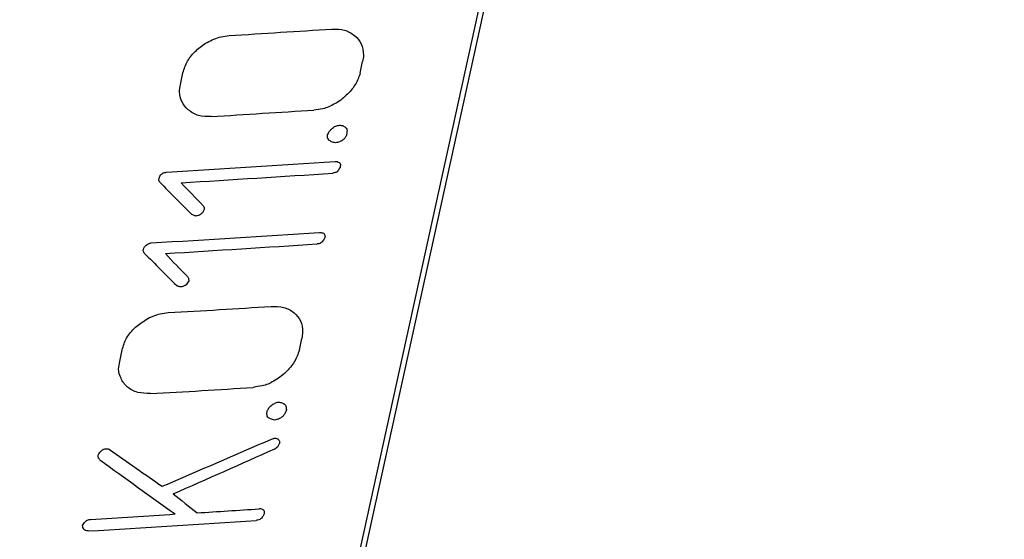
# Model space of a CAD drawing. Units: millimetres. Extents: x -9726 to 8374, y -6611 to 3979.
# Drawn here: x 6477 to 6494, y -2723 to -2714 of the extents above; entities that cross this region are included whole.
import ezdxf

# ---------------------------------------------------------------- set-up
doc = ezdxf.new("R2010")
doc.units = ezdxf.units.MM
doc.header["$MEASUREMENT"] = 0
doc.layers.add('layer 1', color=7, linetype='Continuous')

msp = doc.modelspace()

# ---------------------------------------------------------------- linework, layer by layer
at = {"layer": 'layer 1', "lineweight": 25}
for points in [[(6574.4102, -2306.4215), (6574.4102, -2306.4215), (6481.7552, -2728.9965), (6481.7552, -2728.9965)], [(6574.505, -2306.4029), (6574.505, -2306.4029), (6481.8471, -2729.0006), (6481.8471, -2729.0006)], [(6481.8471, -2729.0006), (6610.9581, -2730.5395), (6699.9828, -2689.7331), (6714.7844, -2622.2173)], [(6480.7509, -2714.188), (6481.3489, -2714.1495), (6481.9469, -2714.111), (6482.5449, -2714.0725)], [(6483.0385, -2714.8446), (6483.0385, -2714.8446), (6483.08, -2714.642), (6483.08, -2714.642)], [(6479.9017, -2715.0413), (6479.9017, -2715.0413), (6479.9432, -2714.8387), (6479.9432, -2714.8387)], [(6480.4378, -2715.6033), (6481.0357, -2715.5648), (6481.6337, -2715.5262), (6482.2317, -2715.4877)], [(6479.6582, -2716.5734), (6480.6438, -2716.5155), (6481.6227, -2716.449), (6482.6007, -2716.3901)], [(6479.9114, -2716.76), (6480.7965, -2716.7046), (6481.6741, -2716.6482), (6482.5592, -2716.5927)], [(6479.5429, -2716.7511), (6479.727, -2716.9365), (6479.9176, -2717.1305), (6480.1017, -2717.316)], [(6479.9114, -2716.76), (6480.0407, -2716.8922), (6480.17, -2717.0244), (6480.2984, -2717.1641)], [(6479.3912, -2717.8098), (6480.3692, -2717.7509), (6481.3471, -2717.692), (6482.3261, -2717.6255)], [(6479.6368, -2717.9954), (6480.5219, -2717.94), (6481.4071, -2717.8845), (6482.2846, -2717.8281)], [(6479.2683, -2717.9865), (6479.459, -2718.1805), (6479.643, -2718.3659), (6479.8347, -2718.5523)], [(6479.6368, -2717.9954), (6479.7652, -2718.1352), (6479.8945, -2718.2674), (6480.0238, -2718.3995)], [(6479.6889, -2719.0265), (6480.2859, -2718.9955), (6480.8839, -2718.957), (6481.4819, -2718.9185)], [(6481.9764, -2719.683), (6481.9764, -2719.683), (6482.0179, -2719.4804), (6482.0179, -2719.4804)], [(6478.8397, -2719.8798), (6478.8397, -2719.8798), (6478.8811, -2719.6772), (6478.8811, -2719.6772)], [(6479.3757, -2720.4417), (6479.9803, -2720.4118), (6480.5707, -2720.3723), (6481.1687, -2720.3337)], [(6479.5829, -2722.0626), (6480.2187, -2721.7902), (6480.8554, -2721.5103), (6481.4912, -2721.2379)], [(6481.4912, -2721.2379), (6481.4912, -2721.2379), (6481.5235, -2721.2266), (6481.5235, -2721.2266)], [(6481.6064, -2721.3605), (6481.6064, -2721.3605), (6481.6274, -2721.317), (6481.6274, -2721.317)], [(6478.6643, -2721.4206), (6478.9752, -2721.6378), (6479.2786, -2721.854), (6479.5829, -2722.0626)], [(6479.7738, -2722.195), (6480.3697, -2721.9329), (6480.9581, -2721.6698), (6481.5465, -2721.4067)], [(6481.5465, -2721.4067), (6481.5465, -2721.4067), (6481.6064, -2721.3605), (6481.6064, -2721.3605)], [(6478.495, -2721.5991), (6478.9316, -2721.9171), (6479.3681, -2722.2352), (6479.8056, -2722.5457)], [(6479.7738, -2722.195), (6479.9136, -2722.3054), (6480.0534, -2722.4159), (6480.1932, -2722.5263)], [(6480.1932, -2722.5263), (6480.5505, -2722.503), (6480.9153, -2722.4807), (6481.2726, -2722.4573)], [(6478.2886, -2722.8432), (6479.2666, -2722.7843), (6480.2455, -2722.7179), (6481.2235, -2722.659)], [(6478.3301, -2722.6406), (6478.8267, -2722.6122), (6479.3156, -2722.5827), (6479.8056, -2722.5457)]]:
    msp.add_open_spline(points, degree=3, dxfattribs=at)
for points, knots in [([(5939.502, -2401.3893), (5924.9239, -2467.8865), (5984.5686, -2550.2107), (6096.1763, -2617.639), (6096.1763, -2617.639), (6207.7763, -2685.0662), (6354.5693, -2727.4592), (6481.7552, -2728.9965)], [0, 0, 0, 0, 0.3333333, 0.3333333, 0.3333333, 0.3333333, 1, 1, 1, 1]), ([(6481.8471, -2729.0006), (6483.3241, -2729.0137), (6484.8011, -2729.0268), (6486.2715, -2729.0313), (6486.2715, -2729.0313), (6488.01, -2729.0472), (6489.7439, -2729.0394), (6491.4701, -2729.0307), (6491.4701, -2729.0307), (6493.4655, -2729.0258), (6495.4476, -2729.0038), (6497.4232, -2728.9732), (6497.4232, -2728.9732), (6499.6602, -2728.9455), (6501.8925, -2728.8941), (6504.1107, -2728.8332), (6504.1107, -2728.8332), (6506.5838, -2728.7666), (6509.0513, -2728.6839), (6511.4979, -2728.583), (6511.4979, -2728.583), (6514.1228, -2728.4744), (6516.7344, -2728.3486), (6519.3252, -2728.2047), (6519.3252, -2728.2047), (6521.7228, -2728.0668), (6524.1061, -2727.9193), (6526.4687, -2727.7537), (6526.4687, -2727.7537), (6528.8238, -2727.5872), (6531.1656, -2727.4036), (6533.4866, -2727.2019), (6533.4866, -2727.2019), (6535.5498, -2727.0286), (6537.5999, -2726.8382), (6539.6433, -2726.6392), (6539.6433, -2726.6392), (6541.4213, -2726.4677), (6543.1938, -2726.2801), (6544.9596, -2726.0839), (6544.9596, -2726.0839), (6546.6553, -2725.894), (6548.3519, -2725.6966), (6550.0334, -2725.4973), (6550.0334, -2725.4973), (6552.2486, -2725.2203), (6554.4497, -2724.9339), (6556.6365, -2724.6379), (6556.6365, -2724.6379), (6558.9732, -2724.3149), (6561.289, -2723.9739), (6563.5917, -2723.6158), (6563.5917, -2723.6158), (6565.7844, -2723.2744), (6567.9563, -2722.9148), (6570.1151, -2722.5382), (6570.1151, -2722.5382), (6572.1704, -2722.1867), (6574.205, -2721.8172), (6576.2264, -2721.4306), (6576.2264, -2721.4306), (6578.3578, -2721.0273), (6580.4608, -2720.605), (6582.5496, -2720.1731), (6582.5496, -2720.1731), (6584.7418, -2719.7161), (6586.9132, -2719.2409), (6589.0563, -2718.7467), (6589.0563, -2718.7467), (6591.1434, -2718.2685), (6593.2087, -2717.7797), (6595.2618, -2717.2662), (6595.2618, -2717.2662), (6597.2514, -2716.7677), (6599.2193, -2716.2586), (6601.1663, -2715.7315), (6601.1663, -2715.7315), (6603.0574, -2715.2203), (6604.9343, -2714.6995), (6606.7905, -2714.1607), (6606.7905, -2714.1607), (6609.8152, -2713.2794), (6612.7907, -2712.361), (6615.7096, -2711.4045), (6615.7096, -2711.4045), (6618.5639, -2710.4705), (6621.3615, -2709.4984), (6624.109, -2708.4967), (6624.109, -2708.4967), (6626.792, -2707.5176), (6629.4249, -2706.5089), (6632.0011, -2705.462), (6632.0011, -2705.462), (6634.5204, -2704.4387), (6636.9886, -2703.3933), (6639.4001, -2702.3099), (6639.4001, -2702.3099), (6641.7622, -2701.2509), (6644.0657, -2700.1689), (6646.3266, -2699.0584), (6646.3266, -2699.0584), (6648.5296, -2697.9789), (6650.6835, -2696.8623), (6652.7929, -2695.7323), (6652.7929, -2695.7323), (6655.0619, -2694.4995), (6657.2798, -2693.2448), (6659.44, -2691.9596), (6659.44, -2691.9596), (6661.4502, -2690.7629), (6663.4178, -2689.5375), (6665.3278, -2688.2817), (6665.3278, -2688.2817), (6667.2197, -2687.0466), (6669.0605, -2685.7896), (6670.8512, -2684.503), (6670.8512, -2684.503), (6672.6153, -2683.2437), (6674.3379, -2681.9483), (6676.0083, -2680.6385), (6676.0083, -2680.6385), (6677.6541, -2679.341), (6679.2479, -2678.029), (6680.7991, -2676.6884), (6680.7991, -2676.6884), (6682.3322, -2675.3687), (6683.8142, -2674.0269), (6685.2528, -2672.6641), (6685.2528, -2672.6641), (6686.6657, -2671.3212), (6688.0351, -2669.9572), (6689.36, -2668.5798), (6689.36, -2668.5798), (6691.7796, -2666.0572), (6694.0385, -2663.4677), (6696.1431, -2660.8199), (6696.1431, -2660.8199), (6698.2192, -2658.2145), (6700.1344, -2655.5423), (6701.9096, -2652.8212), (6701.9096, -2652.8212), (6703.6487, -2650.1416), (6705.2411, -2647.4047), (6706.6792, -2644.6094), (6706.6792, -2644.6094), (6708.0954, -2641.8651), (6709.3564, -2639.0701), (6710.5001, -2636.2292), (6710.5001, -2636.2292), (6711.6897, -2633.271), (6712.7535, -2630.2734), (6713.5438, -2627.1867), (6713.5438, -2627.1867), (6713.9715, -2625.5398), (6714.3188, -2623.8593), (6714.6652, -2622.1865)], [0, 0, 0, 0, 0.025, 0.025, 0.025, 0.025, 0.05, 0.05, 0.05, 0.05, 0.075, 0.075, 0.075, 0.075, 0.1, 0.1, 0.1, 0.1, 0.125, 0.125, 0.125, 0.125, 0.15, 0.15, 0.15, 0.15, 0.175, 0.175, 0.175, 0.175, 0.2, 0.2, 0.2, 0.2, 0.225, 0.225, 0.225, 0.225, 0.25, 0.25, 0.25, 0.25, 0.275, 0.275, 0.275, 0.275, 0.3, 0.3, 0.3, 0.3, 0.325, 0.325, 0.325, 0.325, 0.35, 0.35, 0.35, 0.35, 0.375, 0.375, 0.375, 0.375, 0.4, 0.4, 0.4, 0.4, 0.425, 0.425, 0.425, 0.425, 0.45, 0.45, 0.45, 0.45, 0.475, 0.475, 0.475, 0.475, 0.5, 0.5, 0.5, 0.5, 0.525, 0.525, 0.525, 0.525, 0.55, 0.55, 0.55, 0.55, 0.575, 0.575, 0.575, 0.575, 0.6, 0.6, 0.6, 0.6, 0.625, 0.625, 0.625, 0.625, 0.65, 0.65, 0.65, 0.65, 0.675, 0.675, 0.675, 0.675, 0.7, 0.7, 0.7, 0.7, 0.725, 0.725, 0.725, 0.725, 0.75, 0.75, 0.75, 0.75, 0.775, 0.775, 0.775, 0.775, 0.8, 0.8, 0.8, 0.8, 0.825, 0.825, 0.825, 0.825, 0.85, 0.85, 0.85, 0.85, 0.875, 0.875, 0.875, 0.875, 0.9, 0.9, 0.9, 0.9, 0.925, 0.925, 0.925, 0.925, 0.95, 0.95, 0.95, 0.95, 1, 1, 1, 1]), ([(6481.8471, -2729.0006), (6483.3241, -2729.0137), (6484.8011, -2729.0268), (6486.2715, -2729.0313), (6486.2715, -2729.0313), (6488.011, -2729.0396), (6489.7439, -2729.0394), (6491.4701, -2729.0307), (6491.4701, -2729.0307), (6493.4655, -2729.0258), (6495.4476, -2729.0038), (6497.4232, -2728.9732), (6497.4232, -2728.9732), (6499.6602, -2728.9455), (6501.8925, -2728.8941), (6504.1107, -2728.8332), (6504.1107, -2728.8332), (6506.5838, -2728.7666), (6509.0513, -2728.6839), (6511.4979, -2728.583), (6511.4979, -2728.583), (6514.1228, -2728.4744), (6516.7344, -2728.3486), (6519.3252, -2728.2047), (6519.3252, -2728.2047), (6521.7228, -2728.0668), (6524.1061, -2727.9193), (6526.4687, -2727.7537), (6526.4687, -2727.7537), (6528.8238, -2727.5872), (6531.1656, -2727.4036), (6533.4866, -2727.2019), (6533.4866, -2727.2019), (6535.5498, -2727.0286), (6537.5999, -2726.8382), (6539.6433, -2726.6392), (6539.6433, -2726.6392), (6541.4213, -2726.4677), (6543.1938, -2726.2801), (6544.9596, -2726.0839), (6544.9596, -2726.0839), (6546.6553, -2725.894), (6548.3519, -2725.6966), (6550.0334, -2725.4973), (6550.0334, -2725.4973), (6552.2486, -2725.2203), (6554.4497, -2724.9339), (6556.6365, -2724.6379), (6556.6365, -2724.6379), (6558.9732, -2724.3149), (6561.289, -2723.9739), (6563.5917, -2723.6158), (6563.5917, -2723.6158), (6565.7844, -2723.2744), (6567.9563, -2722.9148), (6570.1151, -2722.5382), (6570.1151, -2722.5382), (6572.1704, -2722.1867), (6574.205, -2721.8172), (6576.2264, -2721.4306), (6576.2264, -2721.4306), (6578.3578, -2721.0273), (6580.4608, -2720.605), (6582.5496, -2720.1731), (6582.5496, -2720.1731), (6584.7418, -2719.7161), (6586.9132, -2719.2409), (6589.0563, -2718.7467), (6589.0563, -2718.7467), (6591.1434, -2718.2685), (6593.2087, -2717.7797), (6595.2618, -2717.2662), (6595.2618, -2717.2662), (6597.2514, -2716.7677), (6599.2193, -2716.2586), (6601.1663, -2715.7315), (6601.1663, -2715.7315), (6603.0574, -2715.2203), (6604.9343, -2714.6995), (6606.7905, -2714.1607), (6606.7905, -2714.1607), (6609.8152, -2713.2794), (6612.7907, -2712.361), (6615.7096, -2711.4045), (6615.7096, -2711.4045), (6618.5639, -2710.4705), (6621.3615, -2709.4984), (6624.109, -2708.4967), (6624.109, -2708.4967), (6626.792, -2707.5176), (6629.4249, -2706.5089), (6632.0011, -2705.462), (6632.0011, -2705.462), (6634.5204, -2704.4387), (6636.9886, -2703.3933), (6639.4001, -2702.3099), (6639.4001, -2702.3099), (6641.7612, -2701.2585), (6644.0657, -2700.1689), (6646.3266, -2699.0584), (6646.3266, -2699.0584), (6648.5296, -2697.9789), (6650.6835, -2696.8623), (6652.7929, -2695.7323), (6652.7929, -2695.7323), (6655.0619, -2694.4995), (6657.2798, -2693.2448), (6659.44, -2691.9596), (6659.44, -2691.9596), (6661.4502, -2690.7629), (6663.4178, -2689.5375), (6665.3278, -2688.2817), (6665.3278, -2688.2817), (6667.2197, -2687.0466), (6669.0605, -2685.7896), (6670.8503, -2684.5105), (6670.8503, -2684.5105), (6672.6153, -2683.2437), (6674.3379, -2681.9483), (6676.0083, -2680.6385), (6676.0083, -2680.6385), (6677.6531, -2679.3486), (6679.2479, -2678.029), (6680.7991, -2676.6884), (6680.7991, -2676.6884), (6682.3322, -2675.3687), (6683.8142, -2674.0269), (6685.2528, -2672.6641), (6685.2528, -2672.6641), (6686.6657, -2671.3212), (6688.0351, -2669.9572), (6689.36, -2668.5798), (6689.36, -2668.5798), (6691.7796, -2666.0572), (6694.0375, -2663.4753), (6696.1431, -2660.8199), (6696.1431, -2660.8199), (6698.2116, -2658.2135), (6700.1268, -2655.5413), (6701.9096, -2652.8212), (6701.9096, -2652.8212), (6703.6638, -2650.1436), (6705.2931, -2647.4191), (6706.6792, -2644.6094), (6706.6792, -2644.6094), (6707.5212, -2642.9156), (6708.2741, -2641.195), (6709.0195, -2639.4734)], [0, 0, 0, 0, 0.0263158, 0.0263158, 0.0263158, 0.0263158, 0.0526316, 0.0526316, 0.0526316, 0.0526316, 0.0789474, 0.0789474, 0.0789474, 0.0789474, 0.1052632, 0.1052632, 0.1052632, 0.1052632, 0.1315789, 0.1315789, 0.1315789, 0.131579, 0.1578947, 0.1578947, 0.1578947, 0.1578947, 0.1842105, 0.1842105, 0.1842105, 0.1842105, 0.2105263, 0.2105263, 0.2105263, 0.2105263, 0.2368421, 0.2368421, 0.2368421, 0.2368421, 0.2631579, 0.2631579, 0.2631579, 0.2631579, 0.2894737, 0.2894737, 0.2894737, 0.2894737, 0.3157895, 0.3157895, 0.3157895, 0.3157895, 0.3421053, 0.3421053, 0.3421053, 0.3421053, 0.3684211, 0.3684211, 0.3684211, 0.3684211, 0.3947368, 0.3947368, 0.3947368, 0.3947369, 0.4210526, 0.4210526, 0.4210526, 0.4210526, 0.4473684, 0.4473684, 0.4473684, 0.4473684, 0.4736842, 0.4736842, 0.4736842, 0.4736842, 0.5, 0.5, 0.5, 0.5, 0.5263158, 0.5263158, 0.5263158, 0.5263158, 0.5526316, 0.5526316, 0.5526316, 0.5526316, 0.5789474, 0.5789474, 0.5789474, 0.5789474, 0.6052632, 0.6052632, 0.6052632, 0.6052632, 0.6315789, 0.6315789, 0.6315789, 0.631579, 0.6578947, 0.6578947, 0.6578947, 0.6578947, 0.6842105, 0.6842105, 0.6842105, 0.6842105, 0.7105263, 0.7105263, 0.7105263, 0.7105263, 0.7368421, 0.7368421, 0.7368421, 0.7368421, 0.7631579, 0.7631579, 0.7631579, 0.7631579, 0.7894737, 0.7894737, 0.7894737, 0.7894737, 0.8157895, 0.8157895, 0.8157895, 0.8157895, 0.8421053, 0.8421053, 0.8421053, 0.8421053, 0.8684211, 0.8684211, 0.8684211, 0.8684211, 0.8947368, 0.8947368, 0.8947368, 0.8947369, 0.9210526, 0.9210526, 0.9210526, 0.9210526, 0.9473684, 0.9473684, 0.9473684, 0.9473684, 1, 1, 1, 1]), ([(6482.5449, -2714.0725), (6482.6216, -2714.0746), (6482.6984, -2714.0768), (6482.7656, -2714.0932), (6482.7656, -2714.0932), (6482.8328, -2714.1095), (6482.8895, -2714.1476), (6482.9452, -2714.1933), (6482.9452, -2714.1933), (6482.9943, -2714.2305), (6483.0273, -2714.2732), (6483.0584, -2714.3311), (6483.0584, -2714.3311), (6483.0819, -2714.3881), (6483.0958, -2714.4592), (6483.0946, -2714.5283), (6483.0946, -2714.5283), (6483.0973, -2714.5672), (6483.0848, -2714.6041), (6483.08, -2714.642)], [0, 0, 0, 0, 0.1666667, 0.1666667, 0.1666667, 0.1666667, 0.3333333, 0.3333333, 0.3333333, 0.3333333, 0.5, 0.5, 0.5, 0.5, 0.6666667, 0.6666667, 0.6666667, 0.6666667, 1, 1, 1, 1]), ([(6479.9432, -2714.8387), (6479.9681, -2714.7649), (6479.9845, -2714.6977), (6480.0235, -2714.6335), (6480.0235, -2714.6335), (6480.0626, -2714.5692), (6480.1178, -2714.4993), (6480.1787, -2714.4455), (6480.1787, -2714.4455), (6480.2319, -2714.3907), (6480.2994, -2714.3455), (6480.3658, -2714.3079), (6480.3658, -2714.3079), (6480.4408, -2714.2636), (6480.53, -2714.2289), (6480.6097, -2714.2083), (6480.6097, -2714.2083), (6480.6571, -2714.199), (6480.7035, -2714.1973), (6480.7509, -2714.188)], [0, 0, 0, 0, 0.1666667, 0.1666667, 0.1666667, 0.1666667, 0.3333333, 0.3333333, 0.3333333, 0.3333333, 0.5, 0.5, 0.5, 0.5, 0.6666667, 0.6666667, 0.6666667, 0.6666667, 1, 1, 1, 1]), ([(6483.0385, -2714.8446), (6483.0145, -2714.9108), (6482.9906, -2714.977), (6482.9515, -2715.0413), (6482.9515, -2715.0413), (6482.9115, -2715.1132), (6482.8572, -2715.1755), (6482.7964, -2715.2293), (6482.7964, -2715.2293), (6482.7346, -2715.2906), (6482.6662, -2715.3434), (6482.5921, -2715.3801), (6482.5921, -2715.3801), (6482.5257, -2715.4178), (6482.4526, -2715.4469), (6482.3881, -2715.4694), (6482.3881, -2715.4694), (6482.3331, -2715.4777), (6482.2857, -2715.487), (6482.2317, -2715.4877)], [0, 0, 0, 0, 0.1666667, 0.1666667, 0.1666667, 0.1666667, 0.3333333, 0.3333333, 0.3333333, 0.3333333, 0.5, 0.5, 0.5, 0.5, 0.6666667, 0.6666667, 0.6666667, 0.6666667, 1, 1, 1, 1]), ([(6480.4378, -2715.6033), (6480.361, -2715.6011), (6480.2843, -2715.5989), (6480.2171, -2715.5826), (6480.2171, -2715.5826), (6480.1499, -2715.5662), (6480.0856, -2715.5271), (6480.0374, -2715.4824), (6480.0374, -2715.4824), (6479.9883, -2715.4453), (6479.9487, -2715.394), (6479.9252, -2715.337), (6479.9252, -2715.337), (6479.9008, -2715.2877), (6479.8849, -2715.2317), (6479.8851, -2715.1701), (6479.8851, -2715.1701), (6479.8824, -2715.1313), (6479.8959, -2715.0868), (6479.9017, -2715.0413)], [0, 0, 0, 0, 0.1666667, 0.1666667, 0.1666667, 0.1666667, 0.3333333, 0.3333333, 0.3333333, 0.3333333, 0.5, 0.5, 0.5, 0.5, 0.6666667, 0.6666667, 0.6666667, 0.6666667, 1, 1, 1, 1]), ([(6482.4689, -2715.9187), (6482.4794, -2715.897), (6482.4889, -2715.8828), (6482.4994, -2715.8611), (6482.4994, -2715.8611), (6482.5089, -2715.8469), (6482.526, -2715.8337), (6482.5356, -2715.8195), (6482.5356, -2715.8195), (6482.5612, -2715.7997), (6482.5869, -2715.7799), (6482.6115, -2715.7677), (6482.6115, -2715.7677), (6482.6277, -2715.7621), (6482.6514, -2715.7574), (6482.6751, -2715.7528)], [0, 0, 0, 0, 0.2, 0.2, 0.2, 0.2, 0.4, 0.4, 0.4, 0.4, 0.6, 0.6, 0.6, 0.6, 1, 1, 1, 1]), ([(6482.6751, -2715.7528), (6482.6978, -2715.7557), (6482.713, -2715.7576), (6482.7357, -2715.7606), (6482.7357, -2715.7606), (6482.7499, -2715.7701), (6482.7716, -2715.7806), (6482.7782, -2715.7891), (6482.7782, -2715.7891), (6482.7924, -2715.7987), (6482.799, -2715.8072), (6482.8046, -2715.8234), (6482.8046, -2715.8234), (6482.8112, -2715.8319), (6482.8093, -2715.8471), (6482.8073, -2715.8622), (6482.8073, -2715.8622), (6482.8139, -2715.8708), (6482.8044, -2715.8849), (6482.8034, -2715.8925)], [0, 0, 0, 0, 0.1666667, 0.1666667, 0.1666667, 0.1666667, 0.3333333, 0.3333333, 0.3333333, 0.3333333, 0.5, 0.5, 0.5, 0.5, 0.6666667, 0.6666667, 0.6666667, 0.6666667, 1, 1, 1, 1]), ([(6482.6048, -2716.0595), (6482.582, -2716.0565), (6482.5593, -2716.0536), (6482.5376, -2716.0431), (6482.5376, -2716.0431), (6482.5234, -2716.0336), (6482.5016, -2716.0231), (6482.4884, -2716.006), (6482.4884, -2716.006), (6482.4818, -2715.9974), (6482.4752, -2715.9889), (6482.4686, -2715.9803), (6482.4686, -2715.9803), (6482.4706, -2715.9652), (6482.4725, -2715.95), (6482.4659, -2715.9415), (6482.4659, -2715.9415), (6482.4669, -2715.9339), (6482.4679, -2715.9263), (6482.4689, -2715.9187)], [0, 0, 0, 0, 0.1666667, 0.1666667, 0.1666667, 0.1666667, 0.3333333, 0.3333333, 0.3333333, 0.3333333, 0.5, 0.5, 0.5, 0.5, 0.6666667, 0.6666667, 0.6666667, 0.6666667, 1, 1, 1, 1]), ([(6482.8034, -2715.8925), (6482.8015, -2715.9077), (6482.7995, -2715.9228), (6482.7985, -2715.9304), (6482.7985, -2715.9304), (6482.789, -2715.9446), (6482.7785, -2715.9663), (6482.769, -2715.9805), (6482.769, -2715.9805), (6482.7594, -2715.9947), (6482.7433, -2716.0003), (6482.7338, -2716.0145)], [0, 0, 0, 0, 0.25, 0.25, 0.25, 0.25, 0.5, 0.5, 0.5, 0.5, 1, 1, 1, 1]), ([(6482.7338, -2716.0145), (6482.7252, -2716.0211), (6482.7167, -2716.0277), (6482.7006, -2716.0333), (6482.7006, -2716.0333), (6482.6844, -2716.0389), (6482.6673, -2716.0521), (6482.6436, -2716.0568), (6482.6436, -2716.0568), (6482.6285, -2716.0548), (6482.6199, -2716.0614), (6482.6048, -2716.0595)], [0, 0, 0, 0, 0.25, 0.25, 0.25, 0.25, 0.5, 0.5, 0.5, 0.5, 1, 1, 1, 1]), ([(6482.6007, -2716.3901), (6482.6093, -2716.3835), (6482.6168, -2716.3845), (6482.6244, -2716.3855), (6482.6244, -2716.3855), (6482.632, -2716.3864), (6482.6471, -2716.3884), (6482.6537, -2716.3969), (6482.6537, -2716.3969), (6482.6689, -2716.3989), (6482.6755, -2716.4074), (6482.6831, -2716.4084)], [0, 0, 0, 0, 0.25, 0.25, 0.25, 0.25, 0.5, 0.5, 0.5, 0.5, 1, 1, 1, 1]), ([(6482.6894, -2716.4786), (6482.6885, -2716.4861), (6482.6875, -2716.4937), (6482.6789, -2716.5003), (6482.6789, -2716.5003), (6482.678, -2716.5079), (6482.677, -2716.5155), (6482.6684, -2716.5221), (6482.6684, -2716.5221), (6482.6675, -2716.5296), (6482.6579, -2716.5438), (6482.6494, -2716.5504)], [0, 0, 0, 0, 0.25, 0.25, 0.25, 0.25, 0.5, 0.5, 0.5, 0.5, 1, 1, 1, 1]), ([(6482.6831, -2716.4084), (6482.6821, -2716.416), (6482.6897, -2716.417), (6482.6887, -2716.4245), (6482.6887, -2716.4245), (6482.6953, -2716.4331), (6482.6943, -2716.4407), (6482.6924, -2716.4558), (6482.6924, -2716.4558), (6482.6914, -2716.4634), (6482.6904, -2716.471), (6482.6894, -2716.4786)], [0, 0, 0, 0, 0.25, 0.25, 0.25, 0.25, 0.5, 0.5, 0.5, 0.5, 1, 1, 1, 1]), ([(6479.5429, -2716.7511), (6479.5363, -2716.7425), (6479.5297, -2716.734), (6479.5231, -2716.7254), (6479.5231, -2716.7254), (6479.5241, -2716.7179), (6479.5251, -2716.7103), (6479.526, -2716.7027), (6479.526, -2716.7027), (6479.527, -2716.6951), (6479.528, -2716.6876), (6479.528, -2716.6876)], [0, 0, 0, 0, 0.25, 0.25, 0.25, 0.25, 0.5, 0.5, 0.5, 0.5, 1, 1, 1, 1]), ([(6479.528, -2716.6876), (6479.5309, -2716.6648), (6479.5329, -2716.6497), (6479.5414, -2716.6431), (6479.5414, -2716.6431), (6479.5509, -2716.6289), (6479.5605, -2716.6147), (6479.569, -2716.6081), (6479.569, -2716.6081), (6479.5851, -2716.6025), (6479.5947, -2716.5883), (6479.6108, -2716.5827), (6479.6108, -2716.5827), (6479.6184, -2716.5837), (6479.6269, -2716.5771), (6479.6421, -2716.579), (6479.6421, -2716.579), (6479.6506, -2716.5724), (6479.6506, -2716.5724), (6479.6582, -2716.5734)], [0, 0, 0, 0, 0.1666667, 0.1666667, 0.1666667, 0.1666667, 0.3333333, 0.3333333, 0.3333333, 0.3333333, 0.5, 0.5, 0.5, 0.5, 0.6666667, 0.6666667, 0.6666667, 0.6666667, 1, 1, 1, 1]), ([(6482.6494, -2716.5504), (6482.6398, -2716.5646), (6482.6313, -2716.5712), (6482.6152, -2716.5768), (6482.6152, -2716.5768), (6482.6076, -2716.5758), (6482.599, -2716.5824), (6482.5829, -2716.5881), (6482.5829, -2716.5881), (6482.5753, -2716.5871), (6482.5678, -2716.5861), (6482.5592, -2716.5927)], [0, 0, 0, 0, 0.25, 0.25, 0.25, 0.25, 0.5, 0.5, 0.5, 0.5, 1, 1, 1, 1]), ([(6480.2984, -2717.1641), (6480.2984, -2717.1641), (6480.305, -2717.1727), (6480.305, -2717.1727), (6480.305, -2717.1727), (6480.3116, -2717.1813), (6480.3182, -2717.1898), (6480.3162, -2717.205), (6480.3162, -2717.205), (6480.3153, -2717.2125), (6480.3143, -2717.2201), (6480.3133, -2717.2277)], [0, 0, 0, 0, 0.25, 0.25, 0.25, 0.25, 0.5, 0.5, 0.5, 0.5, 1, 1, 1, 1]), ([(6480.1755, -2717.3409), (6480.1679, -2717.3399), (6480.1604, -2717.3389), (6480.1528, -2717.3379), (6480.1528, -2717.3379), (6480.1452, -2717.337), (6480.1386, -2717.3284), (6480.131, -2717.3274), (6480.131, -2717.3274), (6480.1234, -2717.3265), (6480.1168, -2717.3179), (6480.1017, -2717.316)], [0, 0, 0, 0, 0.25, 0.25, 0.25, 0.25, 0.5, 0.5, 0.5, 0.5, 1, 1, 1, 1]), ([(6480.3133, -2717.2277), (6480.3114, -2717.2428), (6480.3018, -2717.257), (6480.2923, -2717.2712), (6480.2923, -2717.2712), (6480.2913, -2717.2788), (6480.2818, -2717.2929), (6480.2657, -2717.2986), (6480.2657, -2717.2986), (6480.2561, -2717.3127), (6480.2476, -2717.3193), (6480.2315, -2717.325), (6480.2315, -2717.325), (6480.2229, -2717.3316), (6480.2068, -2717.3372), (6480.1916, -2717.3352), (6480.1916, -2717.3352), (6480.1841, -2717.3343), (6480.1831, -2717.3418), (6480.1755, -2717.3409)], [0, 0, 0, 0, 0.1666667, 0.1666667, 0.1666667, 0.1666667, 0.3333333, 0.3333333, 0.3333333, 0.3333333, 0.5, 0.5, 0.5, 0.5, 0.6666667, 0.6666667, 0.6666667, 0.6666667, 1, 1, 1, 1]), ([(6482.3261, -2717.6255), (6482.3337, -2717.6265), (6482.3412, -2717.6275), (6482.3488, -2717.6284), (6482.3488, -2717.6284), (6482.364, -2717.6304), (6482.3715, -2717.6314), (6482.3867, -2717.6333), (6482.3867, -2717.6333), (6482.3933, -2717.6419), (6482.4009, -2717.6428), (6482.4075, -2717.6514)], [0, 0, 0, 0, 0.25, 0.25, 0.25, 0.25, 0.5, 0.5, 0.5, 0.5, 1, 1, 1, 1]), ([(6482.4075, -2717.6514), (6482.4151, -2717.6524), (6482.4141, -2717.6599), (6482.4131, -2717.6675), (6482.4131, -2717.6675), (6482.4197, -2717.6761), (6482.4187, -2717.6836), (6482.4253, -2717.6922), (6482.4253, -2717.6922), (6482.4243, -2717.6998), (6482.4224, -2717.7149), (6482.4214, -2717.7225)], [0, 0, 0, 0, 0.25, 0.25, 0.25, 0.25, 0.5, 0.5, 0.5, 0.5, 1, 1, 1, 1]), ([(6479.2534, -2717.923), (6479.2553, -2717.9078), (6479.2649, -2717.8936), (6479.2744, -2717.8795), (6479.2744, -2717.8795), (6479.2839, -2717.8653), (6479.2925, -2717.8587), (6479.301, -2717.8521), (6479.301, -2717.8521), (6479.3105, -2717.8379), (6479.3267, -2717.8323), (6479.3352, -2717.8257), (6479.3352, -2717.8257), (6479.3438, -2717.8191), (6479.3599, -2717.8135), (6479.3675, -2717.8144), (6479.3675, -2717.8144), (6479.375, -2717.8154), (6479.3826, -2717.8164), (6479.3912, -2717.8098)], [0, 0, 0, 0, 0.1666667, 0.1666667, 0.1666667, 0.1666667, 0.3333333, 0.3333333, 0.3333333, 0.3333333, 0.5, 0.5, 0.5, 0.5, 0.6666667, 0.6666667, 0.6666667, 0.6666667, 1, 1, 1, 1]), ([(6482.3738, -2717.7934), (6482.3652, -2717.8), (6482.3567, -2717.8066), (6482.3481, -2717.8132), (6482.3481, -2717.8132), (6482.3396, -2717.8198), (6482.3235, -2717.8254), (6482.3159, -2717.8244), (6482.3159, -2717.8244), (6482.3083, -2717.8235), (6482.2922, -2717.8291), (6482.2846, -2717.8281)], [0, 0, 0, 0, 0.25, 0.25, 0.25, 0.25, 0.5, 0.5, 0.5, 0.5, 1, 1, 1, 1]), ([(6482.4214, -2717.7225), (6482.4129, -2717.7291), (6482.4119, -2717.7367), (6482.4119, -2717.7367), (6482.4119, -2717.7367), (6482.4109, -2717.7443), (6482.4024, -2717.7509), (6482.4014, -2717.7584), (6482.4014, -2717.7584), (6482.3919, -2717.7726), (6482.3833, -2717.7792), (6482.3738, -2717.7934)], [0, 0, 0, 0, 0.25, 0.25, 0.25, 0.25, 0.5, 0.5, 0.5, 0.5, 1, 1, 1, 1]), ([(6479.2683, -2717.9865), (6479.2617, -2717.9779), (6479.2551, -2717.9694), (6479.2561, -2717.9618), (6479.2561, -2717.9618), (6479.2495, -2717.9533), (6479.2504, -2717.9457), (6479.2504, -2717.9457), (6479.2504, -2717.9457), (6479.2514, -2717.9381), (6479.2524, -2717.9305), (6479.2534, -2717.923)], [0, 0, 0, 0, 0.25, 0.25, 0.25, 0.25, 0.5, 0.5, 0.5, 0.5, 1, 1, 1, 1]), ([(6480.0238, -2718.3995), (6480.0304, -2718.4081), (6480.0304, -2718.4081), (6480.037, -2718.4166), (6480.037, -2718.4166), (6480.036, -2718.4242), (6480.0426, -2718.4328), (6480.0416, -2718.4404), (6480.0416, -2718.4404), (6480.0482, -2718.4489), (6480.0472, -2718.4565), (6480.0453, -2718.4716)], [0, 0, 0, 0, 0.25, 0.25, 0.25, 0.25, 0.5, 0.5, 0.5, 0.5, 1, 1, 1, 1]), ([(6479.9009, -2718.5763), (6479.8933, -2718.5753), (6479.8857, -2718.5743), (6479.8782, -2718.5733), (6479.8782, -2718.5733), (6479.8782, -2718.5733), (6479.8706, -2718.5724), (6479.863, -2718.5714), (6479.863, -2718.5714), (6479.8488, -2718.5619), (6479.8413, -2718.5609), (6479.8347, -2718.5523)], [0, 0, 0, 0, 0.25, 0.25, 0.25, 0.25, 0.5, 0.5, 0.5, 0.5, 1, 1, 1, 1]), ([(6480.0453, -2718.4716), (6480.0358, -2718.4858), (6480.0338, -2718.501), (6480.0253, -2718.5076), (6480.0253, -2718.5076), (6480.0157, -2718.5217), (6480.0072, -2718.5283), (6479.9977, -2718.5425), (6479.9977, -2718.5425), (6479.9891, -2718.5491), (6479.973, -2718.5547), (6479.9644, -2718.5613), (6479.9644, -2718.5613), (6479.9483, -2718.567), (6479.9322, -2718.5726), (6479.9236, -2718.5792), (6479.9236, -2718.5792), (6479.916, -2718.5782), (6479.9085, -2718.5772), (6479.9009, -2718.5763)], [0, 0, 0, 0, 0.1666667, 0.1666667, 0.1666667, 0.1666667, 0.3333333, 0.3333333, 0.3333333, 0.3333333, 0.5, 0.5, 0.5, 0.5, 0.6666667, 0.6666667, 0.6666667, 0.6666667, 1, 1, 1, 1]), ([(6481.4819, -2718.9185), (6481.5586, -2718.9207), (6481.6363, -2718.9153), (6481.7025, -2718.9392), (6481.7025, -2718.9392), (6481.7697, -2718.9555), (6481.835, -2718.9871), (6481.8831, -2719.0318), (6481.8831, -2719.0318), (6481.9323, -2719.0689), (6481.9643, -2719.1192), (6481.9963, -2719.1696), (6481.9963, -2719.1696), (6482.0188, -2719.2341), (6482.0413, -2719.2986), (6482.0325, -2719.3668), (6482.0325, -2719.3668), (6482.0352, -2719.4056), (6482.0228, -2719.4425), (6482.0179, -2719.4804)], [0, 0, 0, 0, 0.1666667, 0.1666667, 0.1666667, 0.1666667, 0.3333333, 0.3333333, 0.3333333, 0.3333333, 0.5, 0.5, 0.5, 0.5, 0.6666667, 0.6666667, 0.6666667, 0.6666667, 1, 1, 1, 1]), ([(6478.8811, -2719.6772), (6478.9051, -2719.611), (6478.9224, -2719.5362), (6478.9615, -2719.4719), (6478.9615, -2719.4719), (6479.0006, -2719.4076), (6479.0548, -2719.3453), (6479.1166, -2719.2839), (6479.1166, -2719.2839), (6479.1765, -2719.2377), (6479.2363, -2719.1915), (6479.3038, -2719.1463), (6479.3038, -2719.1463), (6479.3788, -2719.102), (6479.468, -2719.0673), (6479.5476, -2719.0468), (6479.5476, -2719.0468), (6479.595, -2719.0375), (6479.6415, -2719.0358), (6479.6889, -2719.0265)], [0, 0, 0, 0, 0.1666667, 0.1666667, 0.1666667, 0.1666667, 0.3333333, 0.3333333, 0.3333333, 0.3333333, 0.5, 0.5, 0.5, 0.5, 0.6666667, 0.6666667, 0.6666667, 0.6666667, 1, 1, 1, 1]), ([(6481.9764, -2719.683), (6481.9525, -2719.7492), (6481.9276, -2719.823), (6481.8885, -2719.8873), (6481.8885, -2719.8873), (6481.8494, -2719.9516), (6481.7952, -2720.0139), (6481.7419, -2720.0687), (6481.7419, -2720.0687), (6481.6725, -2720.1291), (6481.6041, -2720.1819), (6481.5291, -2720.2261), (6481.5291, -2720.2261), (6481.4626, -2720.2638), (6481.3972, -2720.2938), (6481.326, -2720.3078), (6481.326, -2720.3078), (6481.2711, -2720.3161), (6481.2237, -2720.3254), (6481.1687, -2720.3337)], [0, 0, 0, 0, 0.1666667, 0.1666667, 0.1666667, 0.1666667, 0.3333333, 0.3333333, 0.3333333, 0.3333333, 0.5, 0.5, 0.5, 0.5, 0.6666667, 0.6666667, 0.6666667, 0.6666667, 1, 1, 1, 1]), ([(6479.3757, -2720.4417), (6479.299, -2720.4395), (6479.2222, -2720.4374), (6479.155, -2720.421), (6479.155, -2720.421), (6479.0878, -2720.4046), (6479.0235, -2720.3656), (6478.9744, -2720.3284), (6478.9744, -2720.3284), (6478.9263, -2720.2837), (6478.8867, -2720.2324), (6478.8632, -2720.1755), (6478.8632, -2720.1755), (6478.8387, -2720.1261), (6478.8228, -2720.0702), (6478.8221, -2720.0162), (6478.8221, -2720.0162), (6478.8204, -2719.9697), (6478.8338, -2719.9252), (6478.8397, -2719.8798)], [0, 0, 0, 0, 0.1666667, 0.1666667, 0.1666667, 0.1666667, 0.3333333, 0.3333333, 0.3333333, 0.3333333, 0.5, 0.5, 0.5, 0.5, 0.6666667, 0.6666667, 0.6666667, 0.6666667, 1, 1, 1, 1]), ([(6481.4144, -2720.7582), (6481.4163, -2720.743), (6481.4268, -2720.7213), (6481.4364, -2720.7071), (6481.4364, -2720.7071), (6481.4469, -2720.6853), (6481.464, -2720.6721), (6481.4811, -2720.6589), (6481.4811, -2720.6589), (6481.4992, -2720.6382), (6481.5248, -2720.6183), (6481.5485, -2720.6137), (6481.5485, -2720.6137), (6481.5656, -2720.6005), (6481.5893, -2720.5959), (6481.613, -2720.5912)], [0, 0, 0, 0, 0.2, 0.2, 0.2, 0.2, 0.4, 0.4, 0.4, 0.4, 0.6, 0.6, 0.6, 0.6, 1, 1, 1, 1]), ([(6481.613, -2720.5912), (6481.6357, -2720.5941), (6481.6585, -2720.5971), (6481.6727, -2720.6066), (6481.6727, -2720.6066), (6481.6954, -2720.6095), (6481.7096, -2720.619), (6481.7162, -2720.6276), (6481.7162, -2720.6276), (6481.7303, -2720.6371), (6481.7369, -2720.6457), (6481.7426, -2720.6618), (6481.7426, -2720.6618), (6481.7492, -2720.6703), (6481.7472, -2720.6855), (6481.7453, -2720.7006), (6481.7453, -2720.7006), (6481.7509, -2720.7168), (6481.7499, -2720.7244), (6481.748, -2720.7395)], [0, 0, 0, 0, 0.1666667, 0.1666667, 0.1666667, 0.1666667, 0.3333333, 0.3333333, 0.3333333, 0.3333333, 0.5, 0.5, 0.5, 0.5, 0.6666667, 0.6666667, 0.6666667, 0.6666667, 1, 1, 1, 1]), ([(6481.5417, -2720.9055), (6481.52, -2720.895), (6481.4973, -2720.8921), (6481.4755, -2720.8816), (6481.4755, -2720.8816), (6481.4604, -2720.8796), (6481.4386, -2720.8691), (6481.4254, -2720.852), (6481.4254, -2720.852), (6481.4188, -2720.8434), (6481.4132, -2720.8273), (6481.4142, -2720.8197), (6481.4142, -2720.8197), (6481.4085, -2720.8036), (6481.4095, -2720.796), (6481.4115, -2720.7809), (6481.4115, -2720.7809), (6481.4124, -2720.7733), (6481.4134, -2720.7657), (6481.4144, -2720.7582)], [0, 0, 0, 0, 0.1666667, 0.1666667, 0.1666667, 0.1666667, 0.3333333, 0.3333333, 0.3333333, 0.3333333, 0.5, 0.5, 0.5, 0.5, 0.6666667, 0.6666667, 0.6666667, 0.6666667, 1, 1, 1, 1]), ([(6481.748, -2720.7395), (6481.7394, -2720.7461), (6481.7375, -2720.7613), (6481.7365, -2720.7688), (6481.7365, -2720.7688), (6481.726, -2720.7906), (6481.7164, -2720.8048), (6481.7069, -2720.8189), (6481.7069, -2720.8189), (6481.6974, -2720.8331), (6481.6888, -2720.8397), (6481.6717, -2720.8529)], [0, 0, 0, 0, 0.25, 0.25, 0.25, 0.25, 0.5, 0.5, 0.5, 0.5, 1, 1, 1, 1]), ([(6481.6717, -2720.8529), (6481.6632, -2720.8595), (6481.6546, -2720.8661), (6481.6461, -2720.8727), (6481.6461, -2720.8727), (6481.6214, -2720.8849), (6481.6053, -2720.8906), (6481.5816, -2720.8952), (6481.5816, -2720.8952), (6481.5654, -2720.9008), (6481.5579, -2720.8999), (6481.5417, -2720.9055)], [0, 0, 0, 0, 0.25, 0.25, 0.25, 0.25, 0.5, 0.5, 0.5, 0.5, 1, 1, 1, 1]), ([(6481.5235, -2721.2266), (6481.5235, -2721.2266), (6481.5235, -2721.2266), (6481.5311, -2721.2276), (6481.5311, -2721.2276), (6481.5311, -2721.2276), (6481.5311, -2721.2276), (6481.532, -2721.22), (6481.532, -2721.22), (6481.5396, -2721.221), (6481.5396, -2721.221), (6481.5472, -2721.222)], [0, 0, 0, 0, 0.25, 0.25, 0.25, 0.25, 0.5, 0.5, 0.5, 0.5, 1, 1, 1, 1]), ([(6481.5472, -2721.222), (6481.5548, -2721.2229), (6481.5709, -2721.2173), (6481.5851, -2721.2268), (6481.5851, -2721.2268), (6481.5927, -2721.2278), (6481.5927, -2721.2278), (6481.5993, -2721.2364), (6481.5993, -2721.2364), (6481.6068, -2721.2373), (6481.6059, -2721.2449), (6481.6134, -2721.2459)], [0, 0, 0, 0, 0.25, 0.25, 0.25, 0.25, 0.5, 0.5, 0.5, 0.5, 1, 1, 1, 1]), ([(6481.6134, -2721.2459), (6481.62, -2721.2544), (6481.62, -2721.2544), (6481.6266, -2721.263), (6481.6266, -2721.263), (6481.6257, -2721.2706), (6481.6323, -2721.2791), (6481.6313, -2721.2867), (6481.6313, -2721.2867), (6481.6293, -2721.3018), (6481.6284, -2721.3094), (6481.6274, -2721.317)], [0, 0, 0, 0, 0.25, 0.25, 0.25, 0.25, 0.5, 0.5, 0.5, 0.5, 1, 1, 1, 1]), ([(6478.4669, -2721.5184), (6478.4689, -2721.5033), (6478.4784, -2721.4891), (6478.4879, -2721.4749), (6478.4879, -2721.4749), (6478.4974, -2721.4608), (6478.506, -2721.4542), (6478.5231, -2721.441), (6478.5231, -2721.441), (6478.5326, -2721.4268), (6478.5487, -2721.4211), (6478.5649, -2721.4155), (6478.5649, -2721.4155), (6478.5734, -2721.4089), (6478.5896, -2721.4033), (6478.6047, -2721.4053)], [0, 0, 0, 0, 0.2, 0.2, 0.2, 0.2, 0.4, 0.4, 0.4, 0.4, 0.6, 0.6, 0.6, 0.6, 1, 1, 1, 1]), ([(6478.6047, -2721.4053), (6478.6123, -2721.4062), (6478.6123, -2721.4062), (6478.6199, -2721.4072), (6478.6199, -2721.4072), (6478.635, -2721.4092), (6478.6426, -2721.4101), (6478.6502, -2721.4111), (6478.6502, -2721.4111), (6478.6577, -2721.4121), (6478.6643, -2721.4206), (6478.6643, -2721.4206)], [0, 0, 0, 0, 0.25, 0.25, 0.25, 0.25, 0.5, 0.5, 0.5, 0.5, 1, 1, 1, 1]), ([(6478.495, -2721.5991), (6478.4884, -2721.5905), (6478.4818, -2721.582), (6478.4818, -2721.582), (6478.4818, -2721.582), (6478.4752, -2721.5734), (6478.4686, -2721.5649), (6478.4686, -2721.5649), (6478.4686, -2721.5649), (6478.462, -2721.5563), (6478.464, -2721.5412), (6478.465, -2721.5336), (6478.465, -2721.5336), (6478.4659, -2721.526), (6478.4659, -2721.526), (6478.4669, -2721.5184)], [0, 0, 0, 0, 0.2, 0.2, 0.2, 0.2, 0.4, 0.4, 0.4, 0.4, 0.6, 0.6, 0.6, 0.6, 1, 1, 1, 1]), ([(6481.2726, -2722.4573), (6481.2811, -2722.4507), (6481.2887, -2722.4517), (6481.2963, -2722.4527), (6481.2963, -2722.4527), (6481.3114, -2722.4547), (6481.319, -2722.4556), (6481.3256, -2722.4642), (6481.3256, -2722.4642), (6481.3332, -2722.4652), (6481.3398, -2722.4737), (6481.3474, -2722.4747)], [0, 0, 0, 0, 0.25, 0.25, 0.25, 0.25, 0.5, 0.5, 0.5, 0.5, 1, 1, 1, 1]), ([(6481.3474, -2722.4747), (6481.354, -2722.4832), (6481.353, -2722.4908), (6481.3606, -2722.4918), (6481.3606, -2722.4918), (6481.3596, -2722.4994), (6481.3652, -2722.5155), (6481.3642, -2722.5231), (6481.3642, -2722.5231), (6481.3633, -2722.5306), (6481.3623, -2722.5382), (6481.3613, -2722.5458)], [0, 0, 0, 0, 0.25, 0.25, 0.25, 0.25, 0.5, 0.5, 0.5, 0.5, 1, 1, 1, 1]), ([(6478.1933, -2722.7463), (6478.2028, -2722.7321), (6478.2038, -2722.7245), (6478.2133, -2722.7103), (6478.2133, -2722.7103), (6478.2228, -2722.6961), (6478.2314, -2722.6895), (6478.2409, -2722.6754), (6478.2409, -2722.6754), (6478.2495, -2722.6688), (6478.2656, -2722.6631), (6478.2741, -2722.6565), (6478.2741, -2722.6565), (6478.2827, -2722.6499), (6478.2988, -2722.6443), (6478.3064, -2722.6453), (6478.3064, -2722.6453), (6478.314, -2722.6463), (6478.3225, -2722.6397), (6478.3301, -2722.6406)], [0, 0, 0, 0, 0.1666667, 0.1666667, 0.1666667, 0.1666667, 0.3333333, 0.3333333, 0.3333333, 0.3333333, 0.5, 0.5, 0.5, 0.5, 0.6666667, 0.6666667, 0.6666667, 0.6666667, 1, 1, 1, 1]), ([(6481.3213, -2722.6176), (6481.3042, -2722.6308), (6481.2956, -2722.6374), (6481.2871, -2722.644), (6481.2871, -2722.644), (6481.2785, -2722.6507), (6481.2633, -2722.6487), (6481.2472, -2722.6543), (6481.2472, -2722.6543), (6481.2396, -2722.6533), (6481.2321, -2722.6524), (6481.2235, -2722.659)], [0, 0, 0, 0, 0.25, 0.25, 0.25, 0.25, 0.5, 0.5, 0.5, 0.5, 1, 1, 1, 1]), ([(6481.3613, -2722.5458), (6481.3603, -2722.5534), (6481.3594, -2722.5609), (6481.3508, -2722.5675), (6481.3508, -2722.5675), (6481.3498, -2722.5751), (6481.3413, -2722.5817), (6481.3403, -2722.5893), (6481.3403, -2722.5893), (6481.3318, -2722.5959), (6481.3222, -2722.6101), (6481.3213, -2722.6176)], [0, 0, 0, 0, 0.25, 0.25, 0.25, 0.25, 0.5, 0.5, 0.5, 0.5, 1, 1, 1, 1]), ([(6478.2886, -2722.8432), (6478.2734, -2722.8413), (6478.2583, -2722.8393), (6478.2431, -2722.8374), (6478.2431, -2722.8374), (6478.2365, -2722.8288), (6478.229, -2722.8279), (6478.2148, -2722.8183), (6478.2148, -2722.8183), (6478.2082, -2722.8098), (6478.2026, -2722.7937), (6478.196, -2722.7851), (6478.196, -2722.7851), (6478.1969, -2722.7775), (6478.1913, -2722.7614), (6478.1933, -2722.7463)], [0, 0, 0, 0, 0.2, 0.2, 0.2, 0.2, 0.4, 0.4, 0.4, 0.4, 0.6, 0.6, 0.6, 0.6, 1, 1, 1, 1])]:
    msp.add_open_spline(points, degree=3, knots=knots, dxfattribs=at)

doc.saveas('drawing.dxf')
